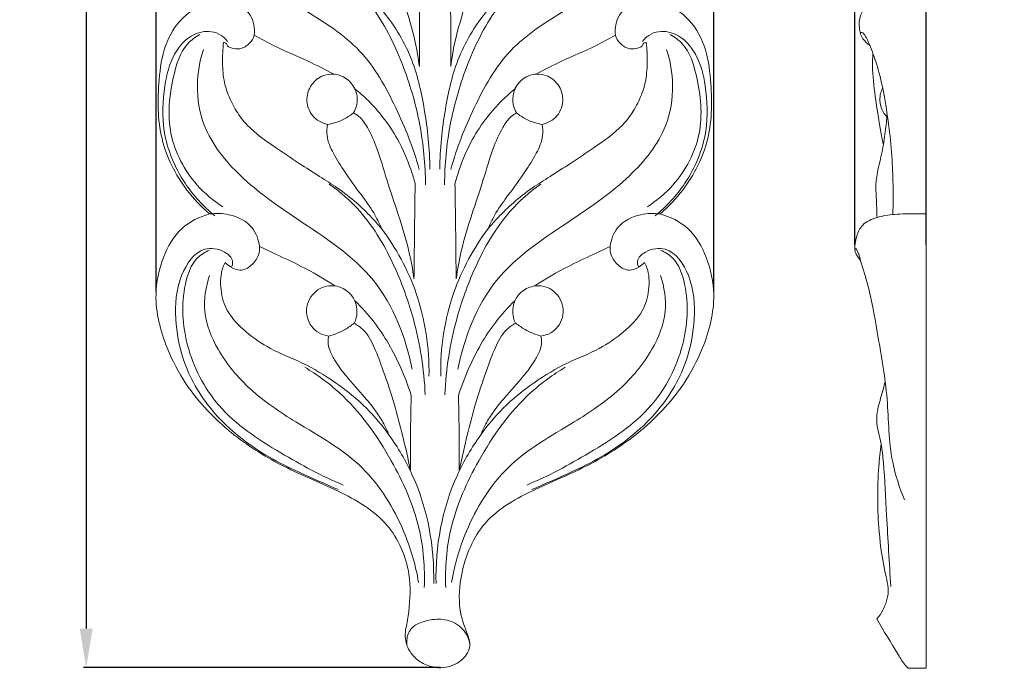
# Model space of a CAD drawing. Units: millimetres. Extents: x 0 to 1341, y 26 to 1183.
# Drawn here: x 772 to 949, y 189 to 305 of the extents above; entities that cross this region are included whole.
import ezdxf

# ---------------------------------------------------------------- set-up
doc = ezdxf.new("R2010")
doc.units = ezdxf.units.MM
doc.header["$MEASUREMENT"] = 0
doc.layers.get('0').update_dxf_attribs({"lineweight": 5})
doc.styles.add('Arial', font='arial.ttf')
doc.dimstyles.new('Dimension Style 01', dxfattribs={"dimtxt": 10, "dimasz": 7, "dimexe": 0.5, "dimexo": 0.5, "dimgap": 0.25, "dimtad": 1, "dimtoh": 1, "dimdec": 0, "dimzin": 1, "dimdsep": 46, "dimtxsty": 'Arial', "dimcen": 0.5, "dimazin": 0, "dimtfac": 1, "dimtdec": 4, "dimtix": 1, "dimtmove": 1, "dimatfit": 3, "dimfxl": 1, "dimtolj": 1, "dimtzin": 1, "dimarcsym": 0})

# ---------------------------------------------------------------- blocks, each defined once
blk = doc.blocks.new('*D6')
at = {"color": 0, "lineweight": -2, "transparency": 16777216}
for p, q in [((846.09, 620.59), (783.56, 620.59)), ((784.06, 613.59), (784.06, 196.23)), ((847.58, 189.23), (783.56, 189.23))]:
    blk.add_line(p, q, dxfattribs=at)
at = {"color": 0, "transparency": 16777216}
for points in [[(782.9, 613.59), (785.23, 613.59), (784.06, 620.59)], [(782.9, 196.23), (785.23, 196.23), (784.06, 189.23)]]:
    blk.add_solid(points, dxfattribs=at)
at = {"layer": 'Defpoints', "color": 0, "transparency": 16777216}
for p in [(846.59, 620.59), (784.06, 189.23), (848.08, 189.23)]:
    blk.add_point(p, dxfattribs=at)
at = {"color": 0, "transparency": 16777216, "insert": (778.7, 404.91), "char_height": 10, "attachment_point": 5, "rotation": 90, "style": 'Arial'}
blk.add_mtext('\\A1;431', dxfattribs=at)
blk = doc.blocks.new('*D7')
at = {"color": 0, "lineweight": -2, "transparency": 16777216}
for p, q in [((796.62, 256.65), (796.62, 628.94)), ((896.62, 256.65), (896.62, 628.94)), ((803.62, 628.44), (889.62, 628.44))]:
    blk.add_line(p, q, dxfattribs=at)
at = {"color": 0, "transparency": 16777216}
for points in [[(803.62, 629.61), (803.62, 627.27), (796.62, 628.44)], [(889.62, 629.61), (889.62, 627.27), (896.62, 628.44)]]:
    blk.add_solid(points, dxfattribs=at)
at = {"layer": 'Defpoints', "color": 0, "transparency": 16777216}
for p in [(896.62, 628.44), (796.62, 256.15), (896.62, 256.15)]:
    blk.add_point(p, dxfattribs=at)
at = {"color": 0, "transparency": 16777216, "insert": (846.62, 633.79), "char_height": 10, "attachment_point": 5, "style": 'Arial'}
blk.add_mtext('\\A1;100', dxfattribs=at)
blk = doc.blocks.new('*D8')
at = {"color": 0, "lineweight": -2, "transparency": 16777216}
for p, q in [((921.9, 265), (921.9, 628.77)), ((934.71, 265), (934.71, 628.77)), ((914.9, 628.27), (907.9, 628.27)), ((921.9, 628.27), (934.71, 628.27)), ((941.71, 628.27), (948.71, 628.27))]:
    blk.add_line(p, q, dxfattribs=at)
at = {"color": 0, "transparency": 16777216}
for points in [[(914.9, 629.44), (914.9, 627.11), (921.9, 628.27)], [(941.71, 629.44), (941.71, 627.11), (934.71, 628.27)]]:
    blk.add_solid(points, dxfattribs=at)
at = {"layer": 'Defpoints', "color": 0, "transparency": 16777216}
for p in [(934.71, 628.27), (921.9, 264.5), (934.71, 264.5)]:
    blk.add_point(p, dxfattribs=at)
at = {"color": 0, "transparency": 16777216, "insert": (928.3, 633.63), "char_height": 10, "attachment_point": 5, "style": 'Arial'}
blk.add_mtext('\\A1;13', dxfattribs=at)
blk = doc.blocks.new('N-243_100_431')
for points, knots in [([(852.45, 195.14), (851.93, 196.6), (850.82, 199.39), (850.95, 206.32), (854.62, 215.81), (864.13, 221.24), (874.12, 225.16), (883.68, 231.27), (890.65, 238.54), (895.2, 247.14), (897.23, 255.12), (895.66, 262.65), (892.51, 268.24), (888.79, 270.06), (887.01, 270.55), (888.49, 271.83), (892.2, 275.76), (896.37, 284), (896.31, 293.19), (895.31, 300.76), (892.05, 306.26), (888.25, 308.2), (886.28, 308.76), (887.52, 310.16), (890.01, 313.49), (893.47, 319.72), (894.78, 327.19), (893.33, 334.91), (888.74, 339.88), (884.76, 341.21), (883.2, 341.48), (885.45, 343.27), (890.19, 348.38), (892.68, 358.12), (892.51, 367.61), (888.87, 374.85), (884.53, 377.26), (882.44, 377.95), (883.99, 379.28), (887.46, 383.03), (890.8, 390.99), (891.73, 400.39), (888.59, 409.21), (883.67, 412.23), (881.28, 413.1), (882.71, 414.74), (885.93, 419.01), (888.8, 424.09), (889.66, 431.02), (888.64, 435.76), (886.3, 440.46), (883, 443.39), (880.99, 444.07), (880.4, 444.22), (881.74, 445.34), (884.86, 448.7), (887.54, 455.57), (886.93, 463.27), (885.17, 469.69), (881.71, 474.08), (878.73, 475.1), (877.49, 475.31), (878, 475.94), (879.54, 477.93), (882.56, 481.96), (884.56, 487.74), (884.84, 494.8), (882.77, 500.99), (878.3, 504.69), (875.53, 505.43), (874.31, 505.56), (874.94, 506.32), (876.84, 508.85), (879.46, 513.39), (881.05, 519.81), (880.36, 526.5), (876.3, 531.47), (872.66, 532.26), (871.23, 532.32), (872.11, 533.42), (873.9, 536.11), (875.82, 540.81), (876.75, 546.17), (875.69, 551.22), (873.17, 555.1), (870.3, 556.64), (868.68, 557.03), (868.3, 557.1), (868.91, 557.8), (870.32, 559.66), (872.2, 563.37), (873.24, 568.48), (872.27, 574.04), (869.26, 578.69), (866.02, 580.11), (864.48, 580.47), (865.2, 581.61), (866.6, 584.47), (867.69, 589.24), (866.98, 594.75), (864, 599.85), (859.28, 601.82), (856.56, 601.69), (855.8, 601.58), (855.76, 603.07), (855.35, 606.47), (853.21, 611.7), (850.48, 616.84), (847.81, 619.7), (846.59, 620.81), (845.37, 619.7), (842.69, 616.84), (839.97, 611.7), (837.83, 606.47), (837.42, 603.07), (837.38, 601.58), (836.62, 601.69), (833.9, 601.82), (829.18, 599.85), (826.2, 594.75), (825.49, 589.24), (826.58, 584.47), (827.98, 581.61), (828.7, 580.47), (827.16, 580.11), (823.92, 578.69), (820.91, 574.04), (819.94, 568.48), (820.98, 563.37), (822.86, 559.66), (824.27, 557.8), (824.88, 557.1), (824.5, 557.03), (822.88, 556.64), (820.01, 555.1), (817.49, 551.22), (816.43, 546.17), (817.36, 540.81), (819.28, 536.11), (821.07, 533.42), (821.95, 532.32), (820.52, 532.26), (816.88, 531.47), (812.82, 526.5), (812.13, 519.81), (813.71, 513.39), (816.34, 508.85), (818.24, 506.32), (818.87, 505.56), (817.65, 505.43), (814.88, 504.69), (810.41, 500.99), (808.34, 494.8), (808.62, 487.74), (810.62, 481.96), (813.64, 477.93), (815.18, 475.94), (815.69, 475.31), (814.45, 475.1), (811.47, 474.08), (808.01, 469.69), (806.25, 463.27), (805.64, 455.57), (808.32, 448.7), (811.44, 445.34), (812.78, 444.22), (812.19, 444.07), (810.18, 443.39), (806.88, 440.46), (804.54, 435.76), (803.52, 431.02), (804.37, 424.09), (807.25, 419.01), (810.46, 414.74), (811.9, 413.1), (809.51, 412.23), (804.59, 409.21), (801.45, 400.39), (802.38, 390.99), (805.72, 383.03), (809.19, 379.28), (810.74, 377.95), (808.65, 377.26), (804.31, 374.85), (800.67, 367.61), (800.5, 358.12), (802.99, 348.38), (807.73, 343.27), (809.98, 341.48), (808.42, 341.21), (804.44, 339.88), (799.84, 334.91), (798.4, 327.19), (799.71, 319.72), (803.17, 313.49), (805.66, 310.16), (806.9, 308.76), (804.93, 308.2), (801.13, 306.26), (797.87, 300.76), (796.87, 293.19), (796.81, 284), (800.98, 275.76), (804.68, 271.83), (806.17, 270.55), (804.38, 270.06), (800.67, 268.24), (797.52, 262.65), (795.95, 255.12), (797.98, 247.14), (802.53, 238.54), (809.5, 231.27), (819.06, 225.16), (829.05, 221.24), (838.56, 215.81), (842.41, 206.98), (842.14, 200.48), (841.61, 197.27), (841.4, 196.29)], [0, 0, 0, 0, 2.494111, 6.654332, 12.591914, 19.189602, 26.23978, 32.624437, 40.052716, 44.582294, 50.616949, 54.800246, 58.621585, 62.062637, 62.062637, 62.062637, 65.699813, 72.027613, 78.569765, 82.403128, 86.116113, 89.918663, 89.918663, 89.918663, 93.393349, 97.604981, 103.018564, 107.106514, 111.772908, 114.7183, 114.7183, 114.7183, 120.054192, 127.252413, 132.73438, 137.426463, 141.499333, 141.499333, 141.499333, 145.281775, 150.848902, 157.165405, 162.492777, 167.209212, 167.209212, 167.209212, 171.250002, 177.302624, 179.244864, 182.102981, 186.076029, 188.847585, 189.977366, 189.977366, 189.977366, 193.217015, 198.366163, 203.084407, 207.310458, 210.603267, 212.937494, 212.937494, 212.937494, 214.423401, 217.617519, 222.235462, 225.459246, 230.671679, 233.590372, 235.861653, 235.861653, 235.861653, 237.689827, 241.735352, 245.482678, 249.802122, 253.766645, 256.407271, 256.407271, 256.407271, 259.025584, 262.345329, 265.766681, 268.957951, 271.684405, 274.060208, 274.774527, 274.774527, 274.774527, 276.503961, 279.078229, 282.430082, 285.981769, 289.302527, 292.241147, 292.241147, 292.241147, 294.741761, 298.118625, 301.125858, 304.895643, 308.501815, 309.912043, 309.912043, 309.912043, 312.679096, 316.186432, 320.333207, 323.386855, 323.386855, 323.386855, 326.440502, 330.587277, 334.094613, 336.861666, 336.861666, 336.861666, 338.271894, 341.878067, 345.647851, 348.655084, 352.031948, 354.532562, 354.532562, 354.532562, 357.471182, 360.79194, 364.343627, 367.69548, 370.269748, 371.999182, 371.999182, 371.999182, 372.713501, 375.089304, 377.815758, 381.007028, 384.42838, 387.748125, 390.366438, 390.366438, 390.366438, 393.007064, 396.971587, 401.291031, 405.038357, 409.083882, 410.912057, 410.912057, 410.912057, 413.183337, 416.10203, 421.314463, 424.538247, 429.15619, 432.350308, 433.836215, 433.836215, 433.836215, 436.170442, 439.463251, 443.689302, 448.407546, 453.556694, 456.796343, 456.796343, 456.796343, 457.926124, 460.69768, 464.670728, 467.528845, 469.471085, 475.523707, 479.564497, 479.564497, 479.564497, 484.280932, 489.608304, 495.924807, 501.491934, 505.274376, 505.274376, 505.274376, 509.347246, 514.039329, 519.521296, 526.719517, 532.055409, 532.055409, 532.055409, 535.000801, 539.667195, 543.755145, 549.168728, 553.38036, 556.855046, 556.855046, 556.855046, 560.657596, 564.370581, 568.203944, 574.746096, 581.073896, 584.711072, 584.711072, 584.711072, 588.152124, 591.973463, 596.15676, 602.191415, 606.720993, 614.149272, 620.533929, 627.584107, 634.181795, 640.119377, 644.279598, 646.139288, 646.139288, 646.139288, 646.139288]), ([(843.78, 278.55), (842.75, 282.35), (839.78, 289.72), (833.81, 300.53), (823.83, 306.78), (814.54, 312.27), (807.2, 321.2), (806.92, 329.51), (807.77, 333.77)], [0, 0, 0, 0, 7.29885, 14.747172, 22.318008, 28.651941, 34.810566, 42.859877, 42.859877, 42.859877, 42.859877]), ([(849.46, 278.55), (850.49, 282.35), (853.45, 289.72), (859.43, 300.53), (869.41, 306.78), (878.7, 312.27), (886.04, 321.2), (886.32, 329.51), (885.47, 333.77)], [0, 0, 0, 0, 7.29885, 14.747172, 22.318008, 28.651941, 34.810566, 42.859877, 42.859877, 42.859877, 42.859877]), ([(833.88, 328.94), (835.09, 328.06), (837.69, 325.76), (840.99, 321.38), (843.16, 315.64), (843.88, 311.05), (843.81, 304.77), (843.84, 300.64), (843.82, 296.99)], [0, 0, 0, 0, 2.772793, 6.405668, 10.037161, 14.041796, 14.927608, 21.690414, 21.690414, 21.690414, 21.690414]), ([(859.38, 328.94), (858.17, 328.06), (855.57, 325.76), (852.27, 321.38), (850.1, 315.64), (849.38, 311.05), (849.45, 304.77), (849.42, 300.64), (849.44, 296.99)], [0, 0, 0, 0, 2.772793, 6.405668, 10.037161, 14.041796, 14.927608, 21.690414, 21.690414, 21.690414, 21.690414]), ([(843.82, 296.99), (843.63, 298.44), (842.99, 302.33), (840.96, 308.76), (839.06, 315.4), (837.15, 320.48), (835.61, 323.22), (834.43, 324.47), (833.77, 324.75), (833.59, 324.81)], [0, 0, 0, 0, 2.713145, 7.277214, 12.473998, 15.531003, 17.308952, 18.287226, 18.627227, 18.627227, 18.627227, 18.627227]), ([(849.44, 296.99), (849.63, 298.44), (850.27, 302.33), (852.3, 308.76), (854.2, 315.4), (856.11, 320.48), (857.65, 323.22), (858.83, 324.47), (859.49, 324.75), (859.67, 324.81)], [0, 0, 0, 0, 2.713145, 7.277214, 12.473998, 15.531003, 17.308952, 18.287226, 18.627227, 18.627227, 18.627227, 18.627227]), ([(844.91, 275.8), (844.89, 279.4), (844.22, 286.52), (841.16, 297.25), (836.64, 306.6), (832.05, 311.64), (830.04, 313.48)], [0, 0, 0, 0, 6.670192, 13.158619, 20.630128, 25.675847, 25.675847, 25.675847, 25.675847]), ([(848.33, 275.8), (848.35, 279.4), (849.02, 286.52), (852.08, 297.25), (856.6, 306.6), (861.19, 311.64), (863.2, 313.48)], [0, 0, 0, 0, 6.670192, 13.158619, 20.630128, 25.675847, 25.675847, 25.675847, 25.675847]), ([(806.9, 308.76), (807.95, 308.84), (810.36, 308.58), (813.96, 306.71), (814.32, 303.82), (814.21, 302.6)], [0, 0, 0, 0, 1.948734, 4.490177, 6.755803, 6.755803, 6.755803, 6.755803]), ([(836.95, 307.32), (839.1, 304.72), (842.71, 299.01), (844.95, 288.98), (845.67, 282.19), (845.7, 278.6)], [0, 0, 0, 0, 6.252813, 12.24747, 18.889821, 18.889821, 18.889821, 18.889821]), ([(856.23, 307.32), (854.08, 304.72), (850.47, 299.01), (848.23, 288.98), (847.5, 282.19), (847.48, 278.6)], [0, 0, 0, 0, 6.252813, 12.24747, 18.889821, 18.889821, 18.889821, 18.889821]), ([(886.27, 308.76), (885.23, 308.84), (882.82, 308.58), (879.21, 306.71), (878.86, 303.82), (878.97, 302.6)], [0, 0, 0, 0, 1.948734, 4.490177, 6.755803, 6.755803, 6.755803, 6.755803]), ([(807.12, 270.24), (805.08, 271.9), (800.98, 276.37), (797.51, 284.69), (797.84, 292.84), (799.34, 299.09), (802.75, 302.96), (806.49, 303.54), (808.51, 302.52), (809.18, 301.77), (809.39, 301.47)], [0, 0, 0, 0, 4.894134, 11.076702, 16.117765, 19.79712, 22.849603, 25.061963, 26.223825, 26.901111, 26.901111, 26.901111, 26.901111]), ([(808.54, 271.86), (806.85, 272.94), (802.64, 276.46), (798.23, 284.84), (799.19, 293.92), (801.13, 300.43), (803.63, 302.27), (804.44, 302.74)], [0, 0, 0, 0, 3.708851, 10.09669, 16.496232, 20.343427, 22.075056, 22.075056, 22.075056, 22.075056]), ([(827.33, 286.61), (827.22, 285.95), (827.11, 284.12), (828.43, 281.21), (830.63, 277.77), (833.15, 274.28), (835.58, 271.04), (836.62, 268.89), (837.03, 267.93), (836.45, 268.61), (835.01, 270.21), (832.45, 272.72), (829.3, 275.15), (825.79, 277.36), (822.05, 279.75), (817.64, 282.69), (813.57, 285.53), (810.92, 288.94), (809.58, 291.64), (808.68, 294.47), (808.45, 297.7), (808.54, 300.1), (808.7, 301.3), (808.89, 301.27), (809.28, 301.13), (809.44, 300.51), (810.37, 300.2), (811.77, 300), (813.42, 300.98), (814.04, 302.08), (814.21, 302.6), (815.38, 301.94), (818.53, 300.22), (823.44, 298.24), (826.94, 296.42), (828.45, 295.62), (827.85, 295.64), (826.3, 295.45), (824.29, 293.87), (823.32, 291.03), (824.33, 287.9), (826.35, 286.86), (827.33, 286.61)], [0, 0, 0, 0, 1.237974, 3.32635, 5.756065, 8.835441, 11.306727, 13.241341, 13.241341, 13.241341, 14.896734, 17.241029, 19.870675, 22.246681, 24.930295, 28.094945, 32.098982, 34.035613, 36.014534, 37.468636, 39.672794, 41.926306, 41.926306, 41.926306, 42.291303, 42.604671, 42.994719, 43.967231, 45.212901, 46.239682, 46.239682, 46.239682, 48.729504, 52.881795, 56.041628, 56.041628, 56.041628, 57.146821, 58.859838, 60.465988, 62.463359, 64.350439, 64.350439, 64.350439, 64.350439]), ([(865.85, 286.61), (865.96, 285.95), (866.07, 284.12), (864.75, 281.21), (862.55, 277.77), (860.03, 274.28), (857.6, 271.04), (856.56, 268.89), (856.15, 267.93), (856.73, 268.61), (858.17, 270.21), (860.73, 272.72), (863.88, 275.15), (867.39, 277.36), (871.13, 279.75), (875.54, 282.69), (879.61, 285.53), (882.26, 288.94), (883.6, 291.64), (884.5, 294.47), (884.73, 297.7), (884.64, 300.1), (884.48, 301.3), (884.29, 301.27), (883.9, 301.13), (883.74, 300.51), (882.81, 300.2), (881.41, 300), (879.76, 300.98), (879.14, 302.08), (878.97, 302.6), (877.8, 301.94), (874.65, 300.22), (869.74, 298.24), (866.24, 296.42), (864.73, 295.62), (865.33, 295.64), (866.88, 295.45), (868.89, 293.87), (869.86, 291.03), (868.85, 287.9), (866.83, 286.86), (865.85, 286.61)], [0, 0, 0, 0, 1.237974, 3.32635, 5.756065, 8.835441, 11.306727, 13.241341, 13.241341, 13.241341, 14.896734, 17.241029, 19.870675, 22.246681, 24.930295, 28.094945, 32.098982, 34.035613, 36.014534, 37.468636, 39.672794, 41.926306, 41.926306, 41.926306, 42.291303, 42.604671, 42.994719, 43.967231, 45.212901, 46.239682, 46.239682, 46.239682, 48.729504, 52.881795, 56.041628, 56.041628, 56.041628, 57.146821, 58.859838, 60.465988, 62.463359, 64.350439, 64.350439, 64.350439, 64.350439]), ([(886.11, 270.24), (888.16, 271.9), (892.25, 276.37), (895.73, 284.69), (895.4, 292.84), (893.9, 299.09), (890.49, 302.96), (886.75, 303.54), (884.73, 302.52), (884.06, 301.77), (883.85, 301.47)], [0, 0, 0, 0, 4.894134, 11.076702, 16.117765, 19.79712, 22.849603, 25.061963, 26.223825, 26.901111, 26.901111, 26.901111, 26.901111]), ([(884.7, 271.86), (886.39, 272.94), (890.6, 276.46), (895.01, 284.84), (894.05, 293.92), (892.11, 300.43), (889.61, 302.27), (888.8, 302.74)], [0, 0, 0, 0, 3.708851, 10.09669, 16.496232, 20.343427, 22.075056, 22.075056, 22.075056, 22.075056]), ([(842.51, 242.76), (841.37, 248.41), (836.96, 259.98), (823.1, 268.71), (811.86, 276.57), (804.99, 284.95), (803.62, 293.39), (804.41, 297.99), (805.09, 300.04)], [0, 0, 0, 0, 10.688542, 21.556037, 29.440553, 36.333778, 40.827657, 44.845257, 44.845257, 44.845257, 44.845257]), ([(850.73, 242.76), (851.87, 248.41), (856.28, 259.98), (870.14, 268.71), (881.38, 276.57), (888.25, 284.95), (889.61, 293.39), (888.83, 297.99), (888.15, 300.04)], [0, 0, 0, 0, 10.688542, 21.556037, 29.440553, 36.333778, 40.827657, 44.845257, 44.845257, 44.845257, 44.845257]), ([(828.45, 295.62), (829.15, 295.55), (830.75, 295.09), (831.84, 293.79), (832.25, 293)], [0, 0, 0, 0, 1.307392, 2.952859, 2.952859, 2.952859, 2.952859]), ([(864.73, 295.62), (864.03, 295.55), (862.43, 295.09), (861.34, 293.79), (860.93, 293)], [0, 0, 0, 0, 1.307392, 2.952859, 2.952859, 2.952859, 2.952859]), ([(832.01, 288.66), (832.25, 289.06), (832.6, 289.89), (832.77, 291.4), (832.5, 292.45), (832.25, 293)], [0, 0, 0, 0, 0.847343, 1.657241, 2.780809, 2.780809, 2.780809, 2.780809]), ([(832.25, 293), (833.06, 292.35), (834.86, 290.76), (837.49, 287.76), (840.26, 283.65), (842.02, 279.53), (842.84, 276.78), (843.06, 275.94)], [0, 0, 0, 0, 1.925989, 4.451339, 7.367312, 11.079944, 12.693316, 12.693316, 12.693316, 12.693316]), ([(861.01, 293), (860.2, 292.35), (858.4, 290.76), (855.77, 287.76), (853, 283.65), (851.24, 279.53), (850.42, 276.78), (850.2, 275.94)], [0, 0, 0, 0, 1.925989, 4.451339, 7.367312, 11.079944, 12.693316, 12.693316, 12.693316, 12.693316]), ([(861.25, 288.66), (861.01, 289.06), (860.66, 289.89), (860.49, 291.4), (860.76, 292.45), (861.01, 293)], [0, 0, 0, 0, 0.847343, 1.657241, 2.780809, 2.780809, 2.780809, 2.780809]), ([(827.33, 286.61), (827.82, 286.68), (829.01, 286.95), (830.59, 287.65), (831.61, 288.35), (832.01, 288.66)], [0, 0, 0, 0, 0.909445, 2.244606, 3.189885, 3.189885, 3.189885, 3.189885]), ([(842.85, 258.94), (842.61, 260.61), (841.9, 264.5), (840.1, 270.39), (837.99, 276.45), (836.51, 281.8), (834.84, 285.61), (833.38, 287.82), (832.35, 288.49), (832.01, 288.66)], [0, 0, 0, 0, 3.1156, 7.319457, 11.399842, 15.026231, 17.571638, 19.119079, 19.821374, 19.821374, 19.821374, 19.821374]), ([(850.41, 258.94), (850.65, 260.61), (851.36, 264.5), (853.16, 270.39), (855.27, 276.45), (856.75, 281.8), (858.42, 285.61), (859.88, 287.82), (860.91, 288.49), (861.25, 288.66)], [0, 0, 0, 0, 3.1156, 7.319457, 11.399842, 15.026231, 17.571638, 19.119079, 19.821374, 19.821374, 19.821374, 19.821374]), ([(865.91, 286.61), (865.42, 286.68), (864.23, 286.95), (862.65, 287.65), (861.63, 288.35), (861.23, 288.66)], [0, 0, 0, 0, 0.909445, 2.244606, 3.189885, 3.189885, 3.189885, 3.189885]), ([(844.87, 238.14), (844.65, 242.71), (843.44, 250.52), (839.42, 261.63), (834.56, 270.2), (829.64, 274.48), (827.66, 275.9)], [0, 0, 0, 0, 8.487762, 14.481726, 21.89074, 26.421436, 26.421436, 26.421436, 26.421436]), ([(843.06, 275.94), (843.03, 274.19), (842.95, 268.53), (842.89, 262.86), (842.85, 258.94)], [0, 0, 0, 0, 3.23846, 10.501103, 10.501103, 10.501103, 10.501103]), ([(848.37, 238.14), (848.59, 242.71), (849.8, 250.52), (853.82, 261.63), (858.68, 270.2), (863.59, 274.48), (865.58, 275.9)], [0, 0, 0, 0, 8.487762, 14.481726, 21.89074, 26.421436, 26.421436, 26.421436, 26.421436]), ([(850.2, 275.94), (850.23, 274.19), (850.31, 268.53), (850.37, 262.86), (850.41, 258.94)], [0, 0, 0, 0, 3.23846, 10.501103, 10.501103, 10.501103, 10.501103]), ([(806.17, 270.55), (807.32, 270.72), (810.1, 270.61), (814, 268.73), (815, 265.92), (815.17, 264.74)], [0, 0, 0, 0, 2.143729, 5.118332, 7.320114, 7.320114, 7.320114, 7.320114]), ([(887, 270.55), (885.86, 270.72), (883.08, 270.61), (879.18, 268.73), (878.18, 265.92), (878.01, 264.74)], [0, 0, 0, 0, 2.143729, 5.118332, 7.320114, 7.320114, 7.320114, 7.320114]), ([(837.03, 267.93), (839.63, 264.45), (844.23, 256.07), (845.62, 246.53), (845.54, 241.47)], [0, 0, 0, 0, 8.045233, 17.419984, 17.419984, 17.419984, 17.419984]), ([(856.15, 267.93), (853.55, 264.45), (848.95, 256.07), (847.56, 246.53), (847.64, 241.47)], [0, 0, 0, 0, 8.045233, 17.419984, 17.419984, 17.419984, 17.419984]), ([(810.12, 260.99), (810.26, 261.33), (810.52, 262.49), (808.52, 264.24), (804.17, 264.86), (800.28, 258.97), (799.85, 251.93), (801.31, 243.35), (806.44, 234.61), (815.38, 227.23), (823.63, 223.64), (828.21, 221.59), (829.24, 221.16)], [0, 0, 0, 0, 0.690446, 2.008528, 4.240984, 8.109743, 12.975381, 17.458402, 23.98307, 31.296866, 38.542721, 40.603832, 40.603832, 40.603832, 40.603832]), ([(830.17, 221.96), (826.29, 223.57), (818.52, 227.8), (807.43, 234.98), (801.56, 246.48), (800.97, 256.02), (803.11, 262.32), (805.4, 263.72), (806.18, 264.07)], [0, 0, 0, 0, 7.79389, 16.441823, 23.941803, 30.701927, 33.910471, 35.486342, 35.486342, 35.486342, 35.486342]), ([(827.58, 248.67), (827.49, 248.35), (827.35, 247.45), (827.76, 245.87), (828.91, 243.78), (831.03, 241), (833.69, 238.14), (835.99, 235.34), (837.43, 233.04), (838.08, 231.66), (838.35, 230.96), (837.16, 232.61), (834.29, 236.12), (828.89, 240.39), (823.07, 243.94), (817.24, 246.1), (812.73, 249.26), (809.29, 252.67), (808.19, 256.33), (808.12, 258.96), (808.41, 260.66), (808.83, 261.54), (809.01, 261.85), (809.29, 261.56), (810.09, 260.93), (811.81, 260.17), (813.83, 261.26), (815.03, 262.92), (815.19, 264.23), (815.17, 264.74), (816.17, 264.27), (818.66, 263.06), (823.29, 260.94), (826.72, 258.91), (828.68, 257.65), (828.2, 257.71), (826.54, 257.69), (823.87, 255.89), (823.17, 251.95), (825.23, 249.26), (826.97, 248.74), (827.58, 248.67)], [0, 0, 0, 0, 0.602997, 1.674921, 2.931241, 5.02159, 8.128073, 10.170813, 11.744217, 13.132218, 13.132218, 13.132218, 17.022978, 21.472505, 25.828047, 29.627698, 32.901675, 36.003985, 38.391698, 39.757618, 40.874189, 41.545244, 41.545244, 41.545244, 42.306752, 43.434136, 44.766216, 46.162152, 47.122654, 47.122654, 47.122654, 49.181187, 52.243049, 56.558487, 56.558487, 56.558487, 57.453873, 59.583562, 61.915093, 64.046229, 65.189978, 65.189978, 65.189978, 65.189978]), ([(865.6, 248.67), (865.69, 248.35), (865.83, 247.45), (865.42, 245.87), (864.27, 243.78), (862.15, 241), (859.49, 238.14), (857.18, 235.34), (855.75, 233.04), (855.1, 231.66), (854.83, 230.96), (856.02, 232.61), (858.89, 236.12), (864.28, 240.39), (870.11, 243.94), (875.94, 246.1), (880.45, 249.26), (883.89, 252.67), (884.99, 256.33), (885.06, 258.96), (884.77, 260.66), (884.35, 261.54), (884.17, 261.85), (883.89, 261.56), (883.09, 260.93), (881.37, 260.17), (879.34, 261.26), (878.15, 262.92), (877.99, 264.23), (878.01, 264.74), (877, 264.27), (874.52, 263.06), (869.89, 260.94), (866.46, 258.91), (864.5, 257.65), (864.98, 257.71), (866.64, 257.69), (869.31, 255.89), (870.01, 251.95), (867.95, 249.26), (866.21, 248.74), (865.6, 248.67)], [0, 0, 0, 0, 0.602997, 1.674921, 2.931241, 5.02159, 8.128073, 10.170813, 11.744217, 13.132218, 13.132218, 13.132218, 17.022978, 21.472505, 25.828047, 29.627698, 32.901675, 36.003985, 38.391698, 39.757618, 40.874189, 41.545244, 41.545244, 41.545244, 42.306752, 43.434136, 44.766216, 46.162152, 47.122654, 47.122654, 47.122654, 49.181187, 52.243049, 56.558487, 56.558487, 56.558487, 57.453873, 59.583562, 61.915093, 64.046229, 65.189978, 65.189978, 65.189978, 65.189978]), ([(863.07, 221.96), (866.95, 223.57), (874.72, 227.8), (885.81, 234.98), (891.68, 246.48), (892.26, 256.02), (890.13, 262.32), (887.84, 263.72), (887.06, 264.07)], [0, 0, 0, 0, 7.79389, 16.441823, 23.941803, 30.701927, 33.910471, 35.486342, 35.486342, 35.486342, 35.486342]), ([(883.12, 260.99), (882.98, 261.33), (882.72, 262.49), (884.72, 264.24), (889.07, 264.86), (892.96, 258.97), (893.38, 251.93), (891.93, 243.35), (886.8, 234.61), (877.86, 227.23), (869.61, 223.64), (865.02, 221.59), (864, 221.16)], [0, 0, 0, 0, 0.690446, 2.008528, 4.240984, 8.109743, 12.975381, 17.458402, 23.98307, 31.296866, 38.542721, 40.603832, 40.603832, 40.603832, 40.603832]), ([(843.67, 204.49), (843.14, 207.64), (840.94, 215.05), (834.19, 226.16), (822.84, 232.34), (813.46, 238.6), (807.7, 245.44), (804.75, 252.77), (805.49, 257.48), (806.19, 259.53)], [0, 0, 0, 0, 5.914644, 14.270204, 23.228559, 29.410403, 35.133944, 39.573811, 43.587919, 43.587919, 43.587919, 43.587919]), ([(849.57, 204.49), (850.1, 207.64), (852.3, 215.05), (859.05, 226.16), (870.4, 232.34), (879.78, 238.6), (885.54, 245.44), (888.49, 252.77), (887.75, 257.48), (887.05, 259.53)], [0, 0, 0, 0, 5.914644, 14.270204, 23.228559, 29.410403, 35.133944, 39.573811, 43.587919, 43.587919, 43.587919, 43.587919]), ([(828.68, 257.65), (829.49, 257.51), (831, 256.92), (831.93, 255.62), (832.24, 254.98)], [0, 0, 0, 0, 1.525987, 2.837454, 2.837454, 2.837454, 2.837454]), ([(864.5, 257.65), (863.69, 257.51), (862.18, 256.92), (861.24, 255.62), (860.94, 254.98)], [0, 0, 0, 0, 1.525987, 2.837454, 2.837454, 2.837454, 2.837454]), ([(832.24, 254.98), (832.61, 254.04), (832.79, 252.56), (832.28, 251.28), (832.12, 250.96)], [-2.535445, -2.535445, -2.535445, -2.535445, -0.662708, 0, 0, 0, 0]), ([(842.36, 238.03), (841.82, 239.71), (840.04, 244.31), (836.78, 250.18), (833.47, 253.8), (832.24, 254.98)], [0, 0, 0, 0, 3.261952, 9.135633, 12.309479, 12.309479, 12.309479, 12.309479]), ([(850.82, 238.03), (851.36, 239.71), (853.14, 244.31), (856.4, 250.18), (859.71, 253.8), (860.94, 254.98)], [0, 0, 0, 0, 3.261952, 9.135633, 12.309479, 12.309479, 12.309479, 12.309479]), ([(860.94, 254.98), (860.57, 254.04), (860.39, 252.56), (860.9, 251.28), (861.06, 250.96)], [-2.535445, -2.535445, -2.535445, -2.535445, -0.662708, 0, 0, 0, 0]), ([(827.58, 248.65), (828.59, 248.93), (830.19, 249.58), (831.6, 250.55), (832.12, 250.96)], [0, 0, 0, 0, 1.939318, 3.164097, 3.164097, 3.164097, 3.164097]), ([(832.12, 250.96), (832.71, 250.64), (834.32, 249.52), (835.92, 246.38), (837.58, 241.84), (839.34, 236.59), (840.89, 230.61), (841.79, 226.66), (842.22, 224.54)], [-17.792962, -17.792962, -17.792962, -17.792962, -16.533326, -14.238825, -11.461073, -7.501277, -4.019316, 0, 0, 0, 0]), ([(861.06, 250.96), (860.47, 250.64), (858.86, 249.52), (857.26, 246.38), (855.6, 241.84), (853.84, 236.59), (852.29, 230.61), (851.39, 226.66), (850.96, 224.54)], [-17.792962, -17.792962, -17.792962, -17.792962, -16.533326, -14.238825, -11.461073, -7.501277, -4.019316, 0, 0, 0, 0]), ([(865.66, 248.65), (864.65, 248.93), (863.05, 249.58), (861.64, 250.55), (861.12, 250.96)], [0, 0, 0, 0, 1.939318, 3.164097, 3.164097, 3.164097, 3.164097]), ([(844.69, 203.57), (844.84, 207.13), (844.22, 215.18), (838.79, 227.19), (831.74, 237.22), (825.45, 241.76), (823.26, 243.08)], [0, 0, 0, 0, 6.600508, 14.685126, 24.178701, 28.923719, 28.923719, 28.923719, 28.923719]), ([(848.55, 203.57), (848.4, 207.13), (849.02, 215.18), (854.45, 227.19), (861.5, 237.22), (867.79, 241.76), (869.98, 243.08)], [0, 0, 0, 0, 6.600508, 14.685126, 24.178701, 28.923719, 28.923719, 28.923719, 28.923719]), ([(842.22, 224.54), (842.21, 226.17), (842.21, 230.67), (842.28, 235.17), (842.36, 238.03)], [0, 0, 0, 0, 3.021951, 8.34057, 8.34057, 8.34057, 8.34057]), ([(850.96, 224.54), (850.97, 226.17), (850.97, 230.67), (850.9, 235.17), (850.82, 238.03)], [0, 0, 0, 0, 3.021951, 8.34057, 8.34057, 8.34057, 8.34057]), ([(838.35, 230.96), (839.97, 228.7), (844.78, 220.57), (846.54, 210.89), (846.38, 204.28)], [0, 0, 0, 0, 5.156927, 17.419768, 17.419768, 17.419768, 17.419768]), ([(854.83, 230.96), (853.21, 228.7), (848.39, 220.57), (846.64, 210.89), (846.8, 204.28)], [0, 0, 0, 0, 5.156927, 17.419768, 17.419768, 17.419768, 17.419768]), ([(841.55, 193.31), (841.5, 194.11), (841.75, 196.59), (845.39, 197.92), (848.9, 198.01), (851.72, 196.44), (852.61, 194.57), (852.83, 193.7)], [0, 0, 0, 0, 1.483052, 4.188933, 6.037029, 8.05772, 9.713448, 9.713448, 9.713448, 9.713448]), ([(841.4, 196.29), (841.21, 195.31), (841.25, 193.5), (842.57, 191.3), (844.44, 189.85), (847.12, 188.96), (850.21, 189.49), (852.36, 191.33), (852.94, 193.06), (852.76, 194.19), (852.6, 194.77), (852.45, 195.14)], [-12.228847, -12.228847, -12.228847, -12.228847, -10.390729, -9.061175, -7.59996, -6.088774, -3.938566, -2.097259, -1.111072, -0.736432, 0, 0, 0, 0])]:
    blk.add_open_spline(points, degree=3, knots=knots)

msp = doc.modelspace()

# ---------------------------------------------------------------- linework, layer by layer
for p, q in [((934.71, 189.14), (934.71, 620.59)), ((931.47, 189.14), (934.71, 189.14))]:
    msp.add_line(p, q)
for points, knots in [([(924.6, 300.76), (924.41, 300.89), (923.69, 301.46), (922.9, 302.54), (922.65, 304.31), (922.69, 306.13), (923.96, 307.98), (926.28, 308.5), (929.79, 308.74), (932.76, 308.78), (934.71, 308.66)], [0, 0, 0, 0, 0.427177, 1.696727, 2.333621, 3.723474, 4.994652, 6.12921, 7.965776, 11.585405, 11.585405, 11.585405, 11.585405]), ([(928.72, 270.45), (928.84, 273.96), (928.71, 281.25), (927.56, 290.11), (926.17, 296.62), (924.92, 299.96), (924.13, 301.95), (923.54, 302.81), (923.2, 303.12), (922.96, 303.11), (922.9, 303.1)], [0, 0, 0, 0, 6.515531, 13.471621, 16.551848, 18.807138, 20.102738, 20.470174, 20.76181, 20.885794, 20.885794, 20.885794, 20.885794]), ([(927.02, 282.95), (926.47, 285.59), (925.77, 290.09), (925.02, 295.57), (925.08, 298.4), (925.14, 299.36)], [0, 0, 0, 0, 4.997714, 8.446978, 10.228717, 10.228717, 10.228717, 10.228717]), ([(927.65, 287.97), (927.39, 288.24), (926.72, 289.12), (926.31, 290.64), (926.47, 292.12), (926.74, 292.83), (926.89, 293.13)], [0, 0, 0, 0, 0.698797, 2.031813, 2.794565, 3.422216, 3.422216, 3.422216, 3.422216]), ([(925.88, 269.92), (925.85, 270.85), (925.82, 272.83), (925.48, 276.74), (926.73, 280.88), (927.37, 285.1), (927.62, 287.44), (927.7, 288.5)], [0, 0, 0, 0, 1.740269, 3.663249, 7.235282, 9.611452, 11.58562, 11.58562, 11.58562, 11.58562]), ([(922.92, 262.23), (922.64, 262.54), (922.31, 263.04), (921.81, 264.03), (921.96, 265.22), (922.25, 266.87), (923.26, 268.95), (925.99, 270.07), (929.26, 270.61), (932.23, 270.54), (934.13, 270.55), (934.71, 270.55)], [0, 0, 0, 0, 0.758384, 1.112062, 2.026333, 2.866873, 4.27531, 6.061614, 8.01852, 10.454642, 11.536127, 11.536127, 11.536127, 11.536127]), ([(930.82, 219.28), (929.93, 221.48), (927.93, 227.37), (928.03, 237.71), (926.08, 248.33), (924.64, 256.93), (923.11, 261.44), (922.58, 263.5), (922.31, 263.94), (922.21, 264.35), (921.85, 264.3), (921.91, 263.93), (921.98, 263.76)], [0, 0, 0, 0, 4.398999, 11.392498, 18.951068, 24.454809, 27.408792, 27.903358, 28.286868, 28.455723, 28.522429, 28.867386, 28.867386, 28.867386, 28.867386]), ([(928.34, 203.78), (928.1, 208.02), (927.64, 215.43), (927.22, 223.96), (926.7, 229.67), (925.64, 232.8), (926.03, 236), (926.76, 238.19), (927.15, 239.79), (927.28, 240.34)], [0, 0, 0, 0, 7.879314, 13.767578, 15.827, 18.500577, 19.737026, 21.723645, 22.784182, 22.784182, 22.784182, 22.784182]), ([(925.87, 197.95), (926.26, 198.44), (926.99, 199.55), (927.76, 201.4), (928, 203.5), (926.98, 207.5), (925.95, 214.75), (925.92, 222.77), (926.44, 227.99), (926.61, 229.33)], [0, 0, 0, 0, 1.164696, 2.440947, 3.695756, 4.990624, 10.04009, 17.26572, 19.769713, 19.769713, 19.769713, 19.769713]), ([(931.47, 189.14), (931.31, 189.29), (930.59, 190), (928.83, 193.05), (927.04, 195.76), (925.87, 197.95)], [0, 0, 0, 0, 0.415573, 1.867825, 6.467947, 6.467947, 6.467947, 6.467947])]:
    msp.add_open_spline(points, degree=3, knots=knots)

# ---------------------------------------------------------------- block references
msp.add_blockref('N-243_100_431', (0, 0))

# ---------------------------------------------------------------- dimensions: what is measured, and where the dimension line sits
for base, p1, p2, picture, middle in [((896.62, 628.44), (796.62, 256.15), (896.62, 256.15), '*D7', (846.62, 633.79)), ((934.71, 628.27), (921.9, 264.5), (934.71, 264.5), '*D8', (928.3, 633.63))]:
    dim = msp.add_linear_dim(base=base, p1=p1, p2=p2, dimstyle='Dimension Style 01')
    dim.commit()
    dim.dimension.update_dxf_attribs({"geometry": picture, "text_midpoint": middle})
dim = msp.add_linear_dim(base=(784.06, 189.23), p1=(846.59, 620.59), p2=(848.08, 189.23), angle=90, dimstyle='Dimension Style 01')
dim.commit()
dim.dimension.update_dxf_attribs({"geometry": '*D6', "text_midpoint": (778.7, 404.91)})

doc.saveas('drawing.dxf')
